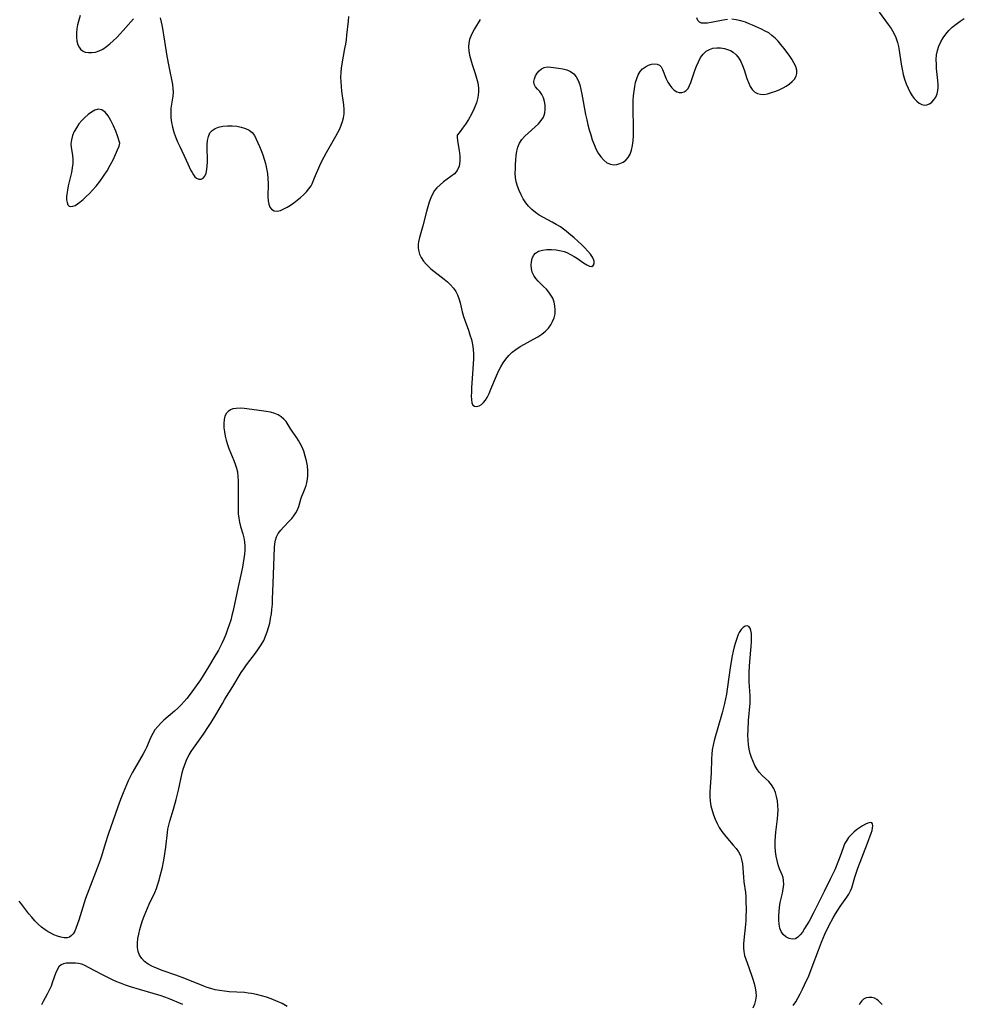
# Model space of a CAD drawing. Extents: x 1794352 to 1802554, y 2748201 to 2756403.
# Drawn here: x 1795907 to 1796260, y 2749898 to 2750267 of the extents above; entities that cross this region are included whole.
import ezdxf

# ---------------------------------------------------------------- set-up
doc = ezdxf.new("R2010")
doc.units = 0

msp = doc.modelspace()

# ---------------------------------------------------------------- linework, layer by layer
at = {"layer": 'Unknown_Line_Type', "color": 0}
for points in [[(1795929.5, 2750268.45, 48), (1795928.96, 2750266.73, 48), (1795928.51, 2750265, 48), (1795928.24, 2750263.5, 48), (1795928.09, 2750262.01, 48), (1795928.08, 2750260.43, 48), (1795928.24, 2750258.93, 48), (1795928.61, 2750257.58, 48), (1795929.05, 2750256.69, 48), (1795929.63, 2750255.93, 48), (1795930.34, 2750255.34, 48), (1795931.4, 2750254.84, 48), (1795932.59, 2750254.61, 48), (1795933.87, 2750254.6, 48), (1795935.21, 2750254.81, 48), (1795936.54, 2750255.25, 48), (1795937.92, 2750255.95, 48), (1795939.27, 2750256.85, 48), (1795940.58, 2750257.9, 48), (1795941.87, 2750259.06, 48), (1795943.14, 2750260.31, 48), (1795944.39, 2750261.6, 48), (1795945.6, 2750262.94, 48), (1795949.42, 2750267.26, 48)], [(1795959.42, 2750267.62, 48), (1795959.85, 2750266.06, 48), (1795960.19, 2750264.4, 48), (1795961, 2750258.95, 48), (1795961.95, 2750253.23, 48), (1795962.66, 2750249.44, 48), (1795964.02, 2750242.71, 48), (1795964.22, 2750241.23, 48), (1795964.28, 2750239.77, 48), (1795964.15, 2750238.28, 48), (1795963.64, 2750235.3, 48), (1795963.43, 2750233.77, 48), (1795963.36, 2750232.04, 48), (1795963.45, 2750230.26, 48), (1795963.68, 2750228.46, 48), (1795964.05, 2750226.65, 48), (1795964.54, 2750224.84, 48), (1795965.18, 2750223.04, 48), (1795965.92, 2750221.26, 48), (1795966.73, 2750219.5, 48), (1795969.19, 2750214.33, 48), (1795970.94, 2750210.54, 48), (1795971.37, 2750209.69, 48), (1795971.88, 2750208.85, 48), (1795972.41, 2750208.14, 48), (1795972.99, 2750207.61, 48), (1795973.85, 2750207.23, 48), (1795974.72, 2750207.23, 48), (1795975.5, 2750207.62, 48), (1795976.14, 2750208.41, 48), (1795976.61, 2750209.53, 48), (1795976.92, 2750210.89, 48), (1795977.07, 2750212.21, 48), (1795977.13, 2750213.63, 48), (1795977.13, 2750215.1, 48), (1795977.05, 2750218.38, 48), (1795977.06, 2750220.12, 48), (1795977.17, 2750221.77, 48), (1795977.47, 2750223.27, 48), (1795978.05, 2750224.56, 48), (1795978.9, 2750225.51, 48), (1795980, 2750226.24, 48), (1795981.28, 2750226.76, 48), (1795982.88, 2750227.1, 48), (1795984.57, 2750227.24, 48), (1795986.32, 2750227.22, 48), (1795988.07, 2750227.04, 48), (1795989.76, 2750226.73, 48), (1795991.34, 2750226.25, 48), (1795992.75, 2750225.6, 48), (1795993.9, 2750224.71, 48), (1795994.74, 2750223.59, 48), (1795995.42, 2750222.27, 48), (1795996.65, 2750219.49, 48), (1795997.25, 2750217.97, 48), (1795997.83, 2750216.4, 48), (1795998.36, 2750214.79, 48), (1795998.83, 2750213.13, 48), (1795999.24, 2750211.27, 48), (1795999.54, 2750209.39, 48), (1795999.74, 2750207.51, 48), (1795999.83, 2750205.65, 48), (1795999.72, 2750200.64, 48), (1795999.81, 2750199.15, 48), (1796000.05, 2750197.88, 48), (1796000.48, 2750196.8, 48), (1796001.13, 2750195.97, 48), (1796002.08, 2750195.45, 48), (1796003.23, 2750195.32, 48), (1796004.45, 2750195.56, 48), (1796005.74, 2750196.09, 48), (1796006.97, 2750196.74, 48), (1796008.23, 2750197.52, 48), (1796009.49, 2750198.39, 48), (1796010.74, 2750199.34, 48), (1796011.95, 2750200.33, 48), (1796013.1, 2750201.38, 48), (1796014.16, 2750202.47, 48), (1796015.1, 2750203.6, 48), (1796015.89, 2750204.78, 48), (1796016.27, 2750205.52, 48), (1796017.25, 2750207.72, 48), (1796019.25, 2750212.41, 48), (1796019.99, 2750214.01, 48), (1796020.78, 2750215.61, 48), (1796021.66, 2750217.23, 48), (1796025.23, 2750223.38, 48), (1796025.95, 2750224.73, 48), (1796026.62, 2750226.09, 48), (1796027.21, 2750227.46, 48), (1796027.7, 2750228.85, 48), (1796028.08, 2750230.24, 48), (1796028.3, 2750231.65, 48), (1796028.34, 2750233.32, 48), (1796028.21, 2750235.01, 48), (1796027.47, 2750240.18, 48), (1796027.28, 2750241.92, 48), (1796027.15, 2750243.66, 48), (1796027.1, 2750245.41, 48), (1796027.15, 2750247.16, 48), (1796027.3, 2750248.8, 48), (1796027.54, 2750250.43, 48), (1796028.61, 2750256.11, 48), (1796028.9, 2750257.77, 48), (1796029.15, 2750259.43, 48), (1796029.36, 2750261.17, 48), (1796029.88, 2750266.39, 48), (1796030.11, 2750268.1, 48)], [(1796171.77, 2750267.03, 48), (1796170.15, 2750266.82, 48), (1796165.65, 2750265.89, 48), (1796164.35, 2750265.68, 48), (1796163.16, 2750265.59, 48), (1796162.13, 2750265.69, 48), (1796161.29, 2750266.04, 48), (1796160.7, 2750266.7, 48), (1796160.32, 2750267.6, 48)], [(1796228.55, 2750269.77, 48), (1796232.01, 2750265.17, 48), (1796233.09, 2750263.59, 48), (1796234.06, 2750261.95, 48), (1796234.86, 2750260.24, 48), (1796235.48, 2750258.45, 48), (1796235.85, 2750256.94, 48), (1796236.12, 2750255.4, 48), (1796236.83, 2750250.32, 48), (1796237.18, 2750248.39, 48), (1796237.6, 2750246.48, 48), (1796238.1, 2750244.68, 48), (1796238.69, 2750242.92, 48), (1796239.38, 2750241.25, 48), (1796240.17, 2750239.68, 48), (1796240.93, 2750238.47, 48), (1796241.75, 2750237.39, 48), (1796242.63, 2750236.45, 48), (1796243.57, 2750235.69, 48), (1796244.53, 2750235.16, 48), (1796245.5, 2750234.92, 48), (1796246.49, 2750235.03, 48), (1796247.44, 2750235.44, 48), (1796248.32, 2750236.1, 48), (1796249.1, 2750236.97, 48), (1796249.75, 2750237.99, 48), (1796250.25, 2750239.15, 48), (1796250.56, 2750240.41, 48), (1796250.67, 2750241.52, 48), (1796250.66, 2750242.69, 48), (1796250.57, 2750244.13, 48), (1796250.11, 2750248.68, 48), (1796250, 2750250.23, 48), (1796249.97, 2750252.01, 48), (1796250.09, 2750253.76, 48), (1796250.4, 2750255.46, 48), (1796250.94, 2750257.07, 48), (1796251.67, 2750258.61, 48), (1796252.55, 2750260.09, 48), (1796253.57, 2750261.51, 48), (1796254.71, 2750262.85, 48), (1796255.96, 2750264.1, 48), (1796257.38, 2750265.3, 48), (1796258.88, 2750266.39, 48), (1796260.46, 2750267.41, 48)], [(1796070.73, 2750223.88, 48), (1796070.66, 2750223.7, 48), (1796070.65, 2750222.91, 48), (1796070.77, 2750221.61, 48), (1796071.34, 2750217.99, 48), (1796071.6, 2750215.95, 48), (1796071.66, 2750213.94, 48), (1796071.37, 2750212.07, 48), (1796070.63, 2750210.52, 48), (1796069.55, 2750209.25, 48), (1796068.28, 2750208.24, 48), (1796065.53, 2750206.27, 48), (1796064.2, 2750205.18, 48), (1796062.97, 2750203.98, 48), (1796062.16, 2750202.96, 48), (1796061.47, 2750201.86, 48), (1796060.72, 2750200.31, 48), (1796060.12, 2750198.65, 48), (1796059.58, 2750196.89, 48), (1796059.09, 2750195.09, 48), (1796057.74, 2750189.72, 48), (1796057.29, 2750188.03, 48), (1796056.54, 2750185.37, 48), (1796056.18, 2750183.83, 48), (1796056.03, 2750182.76, 48), (1796055.98, 2750181.69, 48), (1796056.08, 2750180.64, 48), (1796056.48, 2750179.23, 48), (1796057.12, 2750177.87, 48), (1796057.96, 2750176.58, 48), (1796058.95, 2750175.38, 48), (1796060.07, 2750174.29, 48), (1796060.77, 2750173.7, 48), (1796065.74, 2750169.82, 48), (1796066.96, 2750168.77, 48), (1796068.12, 2750167.66, 48), (1796069.17, 2750166.49, 48), (1796070.06, 2750165.22, 48), (1796070.75, 2750163.91, 48), (1796071.27, 2750162.52, 48), (1796071.71, 2750160.9, 48), (1796072.46, 2750157.57, 48), (1796072.96, 2750155.86, 48), (1796073.54, 2750154.15, 48), (1796074.8, 2750150.7, 48), (1796075.4, 2750148.96, 48), (1796075.93, 2750147.19, 48), (1796076.33, 2750145.38, 48), (1796076.56, 2750143.59, 48), (1796076.66, 2750141.78, 48), (1796076.67, 2750139.94, 48), (1796076.61, 2750138.09, 48), (1796076.51, 2750136.24, 48), (1796076, 2750129.11, 48), (1796075.92, 2750127.52, 48), (1796075.9, 2750126.04, 48), (1796075.94, 2750124.72, 48), (1796076.1, 2750123.51, 48), (1796076.49, 2750122.65, 48), (1796077.12, 2750122.24, 48), (1796077.93, 2750122.16, 48), (1796078.83, 2750122.39, 48), (1796079.75, 2750122.93, 48), (1796080.47, 2750123.64, 48), (1796081.15, 2750124.53, 48), (1796081.79, 2750125.57, 48), (1796082.53, 2750127.02, 48), (1796083.24, 2750128.59, 48), (1796085.31, 2750133.64, 48), (1796086.06, 2750135.32, 48), (1796086.89, 2750136.96, 48), (1796087.82, 2750138.52, 48), (1796088.85, 2750139.92, 48), (1796089.98, 2750141.23, 48), (1796091.23, 2750142.43, 48), (1796092.57, 2750143.52, 48), (1796094.15, 2750144.58, 48), (1796095.79, 2750145.53, 48), (1796099.15, 2750147.32, 48), (1796100.77, 2750148.24, 48), (1796102.3, 2750149.23, 48), (1796103.69, 2750150.34, 48), (1796104.74, 2750151.46, 48), (1796105.63, 2750152.69, 48), (1796106.35, 2750154.01, 48), (1796106.9, 2750155.39, 48), (1796107.24, 2750156.82, 48), (1796107.34, 2750158.29, 48), (1796107.22, 2750159.78, 48), (1796106.9, 2750161.24, 48), (1796106.37, 2750162.65, 48), (1796105.71, 2750163.86, 48), (1796104.9, 2750165.01, 48), (1796104, 2750166.09, 48), (1796102.98, 2750167.12, 48), (1796100.93, 2750169.09, 48), (1796100.03, 2750170.1, 48), (1796099.29, 2750171.17, 48), (1796098.74, 2750172.41, 48), (1796098.42, 2750173.71, 48), (1796098.31, 2750175.04, 48), (1796098.39, 2750176.35, 48), (1796098.67, 2750177.57, 48), (1796099.16, 2750178.66, 48), (1796099.9, 2750179.56, 48), (1796101.07, 2750180.28, 48), (1796102.5, 2750180.71, 48), (1796104.13, 2750180.91, 48), (1796105.87, 2750180.92, 48), (1796107.67, 2750180.76, 48), (1796109.48, 2750180.43, 48), (1796110.6, 2750180.13, 48), (1796111.69, 2750179.74, 48), (1796113.07, 2750179.1, 48), (1796114.39, 2750178.35, 48), (1796115.64, 2750177.55, 48), (1796117.92, 2750175.98, 48), (1796119.1, 2750175.22, 48), (1796120.12, 2750174.71, 48), (1796120.96, 2750174.56, 48), (1796121.58, 2750174.9, 48), (1796121.91, 2750175.61, 48), (1796121.9, 2750176.58, 48), (1796121.8, 2750176.95, 48), (1796121.3, 2750178.01, 48), (1796120.53, 2750179.13, 48), (1796119.55, 2750180.3, 48), (1796118.44, 2750181.49, 48), (1796117.22, 2750182.71, 48), (1796115.83, 2750184.04, 48), (1796114.37, 2750185.35, 48), (1796112.47, 2750186.95, 48), (1796111.43, 2750187.79, 48), (1796110.37, 2750188.59, 48), (1796109.28, 2750189.35, 48), (1796107.72, 2750190.31, 48), (1796106.11, 2750191.21, 48), (1796102.9, 2750192.92, 48), (1796101.34, 2750193.8, 48), (1796099.87, 2750194.77, 48), (1796098.51, 2750195.85, 48), (1796097.32, 2750197.08, 48), (1796096.27, 2750198.43, 48), (1796095.33, 2750199.89, 48), (1796094.51, 2750201.41, 48), (1796093.79, 2750202.99, 48), (1796093.2, 2750204.61, 48), (1796092.74, 2750206.26, 48), (1796092.45, 2750207.93, 48), (1796092.36, 2750209.52, 48), (1796092.39, 2750211.13, 48), (1796092.47, 2750212.73, 48), (1796092.58, 2750214.42, 48), (1796092.73, 2750216.08, 48), (1796092.97, 2750217.69, 48), (1796093.35, 2750219.23, 48), (1796093.94, 2750220.67, 48), (1796094.84, 2750222.04, 48), (1796095.95, 2750223.3, 48), (1796097.2, 2750224.48, 48), (1796099.81, 2750226.78, 48), (1796101.03, 2750227.96, 48), (1796102.09, 2750229.19, 48), (1796102.9, 2750230.51, 48), (1796103.39, 2750231.92, 48), (1796103.6, 2750233.39, 48), (1796103.58, 2750234.89, 48), (1796103.35, 2750236.35, 48), (1796102.94, 2750237.72, 48), (1796102.34, 2750238.94, 48), (1796101.55, 2750240, 48), (1796100.7, 2750240.93, 48), (1796099.95, 2750241.83, 48), (1796099.46, 2750242.78, 48), (1796099.35, 2750243.76, 48), (1796099.53, 2750244.82, 48), (1796099.93, 2750245.88, 48), (1796100.53, 2750246.91, 48), (1796101.28, 2750247.84, 48), (1796102.17, 2750248.59, 48), (1796103.18, 2750249.09, 48), (1796104.35, 2750249.27, 48), (1796105.62, 2750249.22, 48), (1796108.54, 2750248.82, 48), (1796110.12, 2750248.52, 48), (1796111.65, 2750248.11, 48), (1796113.07, 2750247.52, 48), (1796114.28, 2750246.68, 48), (1796115.2, 2750245.54, 48), (1796115.92, 2750244.16, 48), (1796116.49, 2750242.58, 48), (1796116.94, 2750240.87, 48), (1796117.33, 2750239.07, 48), (1796118.7, 2750231.41, 48), (1796119.1, 2750229.49, 48), (1796119.55, 2750227.59, 48), (1796120.05, 2750225.69, 48), (1796120.59, 2750223.83, 48), (1796121.18, 2750222, 48), (1796121.83, 2750220.24, 48), (1796122.56, 2750218.55, 48), (1796123.4, 2750216.98, 48), (1796124.38, 2750215.56, 48), (1796125.48, 2750214.35, 48), (1796126.69, 2750213.42, 48), (1796127.99, 2750212.82, 48), (1796129.17, 2750212.65, 48), (1796130.37, 2750212.75, 48), (1796131.56, 2750213.09, 48), (1796132.69, 2750213.63, 48), (1796133.72, 2750214.38, 48), (1796134.59, 2750215.32, 48), (1796135.36, 2750216.64, 48), (1796135.9, 2750218.15, 48), (1796136.28, 2750219.82, 48), (1796136.51, 2750221.59, 48), (1796136.63, 2750223.41, 48), (1796136.66, 2750225.29, 48), (1796136.64, 2750227.19, 48), (1796136.5, 2750232.99, 48), (1796136.5, 2750234.92, 48), (1796136.55, 2750236.71, 48), (1796136.66, 2750238.47, 48), (1796136.83, 2750240.2, 48), (1796137.07, 2750241.88, 48), (1796137.4, 2750243.48, 48), (1796137.83, 2750244.99, 48), (1796138.39, 2750246.36, 48), (1796139.12, 2750247.56, 48), (1796140.04, 2750248.53, 48), (1796141.09, 2750249.3, 48), (1796142.22, 2750249.87, 48), (1796143.38, 2750250.25, 48), (1796144.49, 2750250.41, 48), (1796145.51, 2750250.32, 48), (1796146.37, 2750249.94, 48), (1796147.01, 2750249.25, 48), (1796147.52, 2750248.32, 48), (1796148.86, 2750244.79, 48), (1796149.47, 2750243.57, 48), (1796150.19, 2750242.42, 48), (1796151, 2750241.39, 48), (1796151.88, 2750240.55, 48), (1796152.84, 2750239.96, 48), (1796153.76, 2750239.69, 48), (1796154.68, 2750239.69, 48), (1796155.56, 2750239.94, 48), (1796156.35, 2750240.44, 48), (1796157.02, 2750241.24, 48), (1796157.58, 2750242.27, 48), (1796158.06, 2750243.47, 48), (1796159.52, 2750247.87, 48), (1796160.17, 2750249.57, 48), (1796160.89, 2750251.21, 48), (1796161.71, 2750252.74, 48), (1796162.67, 2750254.08, 48), (1796163.81, 2750255.14, 48), (1796165.02, 2750255.81, 48), (1796166.36, 2750256.22, 48), (1796167.77, 2750256.41, 48), (1796169.23, 2750256.38, 48), (1796170.69, 2750256.16, 48), (1796171.8, 2750255.83, 48), (1796172.87, 2750255.36, 48), (1796173.88, 2750254.77, 48), (1796175.09, 2750253.73, 48), (1796176.01, 2750252.57, 48), (1796176.77, 2750251.25, 48), (1796177.42, 2750249.81, 48), (1796178.02, 2750248.2, 48), (1796179.1, 2750244.94, 48), (1796179.66, 2750243.4, 48), (1796180.3, 2750241.99, 48), (1796181.05, 2750240.77, 48), (1796181.98, 2750239.84, 48), (1796182.99, 2750239.3, 48), (1796184.13, 2750239.03, 48), (1796185.36, 2750238.99, 48), (1796186.83, 2750239.21, 48), (1796188.33, 2750239.63, 48), (1796189.86, 2750240.2, 48), (1796191.38, 2750240.85, 48), (1796192.62, 2750241.44, 48), (1796193.82, 2750242.09, 48), (1796194.98, 2750242.89, 48), (1796196.01, 2750243.77, 48), (1796196.86, 2750244.72, 48), (1796197.48, 2750245.74, 48), (1796197.8, 2750246.82, 48), (1796197.75, 2750248.1, 48), (1796197.36, 2750249.43, 48), (1796196.7, 2750250.8, 48), (1796195.86, 2750252.2, 48), (1796194.89, 2750253.62, 48), (1796192.85, 2750256.34, 48), (1796191.82, 2750257.61, 48), (1796190.75, 2750258.84, 48), (1796189.63, 2750260, 48), (1796188.46, 2750261.05, 48), (1796187.22, 2750261.96, 48), (1796185.93, 2750262.69, 48), (1796184.58, 2750263.34, 48), (1796181.22, 2750264.87, 48), (1796179.87, 2750265.45, 48), (1796178.49, 2750265.98, 48), (1796176.8, 2750266.52, 48), (1796175.1, 2750266.9, 48), (1796173.39, 2750267.08, 48)], [(1796079.26, 2750267.06, 48), (1796077.12, 2750263.51, 48), (1796076.36, 2750262.17, 48), (1796075.71, 2750260.82, 48), (1796075.24, 2750259.49, 48), (1796074.95, 2750258.14, 48), (1796074.87, 2750256.75, 48), (1796074.97, 2750255.33, 48), (1796075.27, 2750253.65, 48), (1796075.7, 2750251.94, 48), (1796076.21, 2750250.23, 48), (1796077.34, 2750246.75, 48), (1796077.86, 2750245.01, 48), (1796078.29, 2750243.25, 48), (1796078.57, 2750241.49, 48), (1796078.61, 2750239.75, 48), (1796078.35, 2750237.81, 48), (1796077.79, 2750235.76, 48), (1796076.96, 2750233.64, 48), (1796075.94, 2750231.57, 48), (1796074.82, 2750229.61, 48), (1796073.69, 2750227.84, 48), (1796072.63, 2750226.31, 48), (1796071.73, 2750225.1, 48), (1796070.73, 2750223.88, 48)], [(1795944.38, 2750220.67, 48), (1795943.47, 2750223.43, 48), (1795942.79, 2750225.24, 48), (1795941.97, 2750227.21, 48), (1795941.01, 2750229.17, 48), (1795939.94, 2750230.95, 48), (1795938.78, 2750232.38, 48), (1795937.54, 2750233.26, 48), (1795936.26, 2750233.46, 48), (1795935.01, 2750233.08, 48), (1795933.75, 2750232.36, 48), (1795932.5, 2750231.44, 48), (1795931.27, 2750230.38, 48), (1795930.1, 2750229.19, 48), (1795929.02, 2750227.9, 48), (1795928.07, 2750226.5, 48), (1795927.27, 2750225.04, 48), (1795926.64, 2750223.54, 48), (1795926.21, 2750222.03, 48), (1795926.02, 2750220.52, 48), (1795926.1, 2750219.08, 48), (1795926.58, 2750216.17, 48), (1795926.74, 2750214.67, 48), (1795926.71, 2750213.08, 48), (1795926.51, 2750211.45, 48), (1795926.2, 2750209.79, 48), (1795925.02, 2750204.79, 48), (1795924.69, 2750203.18, 48), (1795924.46, 2750201.64, 48), (1795924.39, 2750200.76, 48), (1795924.41, 2750199.49, 48), (1795924.56, 2750198.49, 48), (1795924.86, 2750197.69, 48), (1795925.33, 2750197.17, 48), (1795925.94, 2750196.99, 48), (1795926.69, 2750197.09, 48), (1795927.54, 2750197.43, 48), (1795928.43, 2750197.96, 48), (1795929.38, 2750198.65, 48), (1795930.55, 2750199.63, 48), (1795931.74, 2750200.72, 48), (1795932.93, 2750201.91, 48), (1795934.14, 2750203.17, 48), (1795935.42, 2750204.65, 48), (1795936.79, 2750206.39, 48), (1795938.18, 2750208.31, 48), (1795939.52, 2750210.35, 48), (1795940.75, 2750212.43, 48), (1795941.84, 2750214.53, 48), (1795942.76, 2750216.49, 48), (1795943.49, 2750218.19, 48), (1795944.01, 2750219.54, 48), (1795944.38, 2750220.67, 48)], [(1796006.98, 2749897.59, 46), (1796005.04, 2749898.65, 46), (1796002.75, 2749899.71, 46), (1796000.97, 2749900.42, 46), (1795999.17, 2749901.05, 46), (1795997.34, 2749901.6, 46), (1795995.48, 2749902.07, 46), (1795993.61, 2749902.45, 46), (1795992.42, 2749902.62, 46), (1795990.96, 2749902.77, 46), (1795985.26, 2749903.12, 46), (1795983.47, 2749903.27, 46), (1795981.68, 2749903.51, 46), (1795980.01, 2749903.85, 46), (1795978.36, 2749904.3, 46), (1795977.06, 2749904.73, 46), (1795975.77, 2749905.2, 46), (1795968.66, 2749908, 46), (1795965.26, 2749909.25, 46), (1795960.22, 2749911.06, 46), (1795958.64, 2749911.65, 46), (1795957.12, 2749912.27, 46), (1795956.54, 2749912.53, 46), (1795954.97, 2749913.37, 46), (1795953.6, 2749914.37, 46), (1795952.54, 2749915.49, 46), (1795951.72, 2749916.78, 46), (1795951.18, 2749918.2, 46), (1795950.93, 2749919.71, 46), (1795950.92, 2749921.31, 46), (1795951.08, 2749922.96, 46), (1795951.38, 2749924.65, 46), (1795951.78, 2749926.36, 46), (1795952.27, 2749928.09, 46), (1795952.84, 2749929.81, 46), (1795953.4, 2749931.33, 46), (1795954.65, 2749934.35, 46), (1795955.32, 2749935.84, 46), (1795957.41, 2749940.27, 46), (1795958.02, 2749941.79, 46), (1795958.56, 2749943.34, 46), (1795959.05, 2749944.91, 46), (1795959.48, 2749946.51, 46), (1795960.25, 2749949.72, 46), (1795960.64, 2749951.66, 46), (1795960.88, 2749953.05, 46), (1795961.48, 2749957.27, 46), (1795962.12, 2749962.68, 46), (1795962.33, 2749963.96, 46), (1795962.64, 2749965.46, 46), (1795963.03, 2749966.96, 46), (1795964.37, 2749971.45, 46), (1795965.35, 2749975, 46), (1795966.24, 2749978.57, 46), (1795967.71, 2749985.04, 46), (1795968.09, 2749986.45, 46), (1795968.53, 2749987.8, 46), (1795969.01, 2749989.11, 46), (1795969.57, 2749990.45, 46), (1795970.25, 2749991.75, 46), (1795971.02, 2749993.02, 46), (1795971.86, 2749994.26, 46), (1795975.62, 2749999.53, 46), (1795977.54, 2750002.38, 46), (1795978.47, 2750003.82, 46), (1795980.26, 2750006.75, 46), (1795982.7, 2750011, 46), (1795983.68, 2750012.62, 46), (1795986.68, 2750017.33, 46), (1795989.79, 2750022.55, 46), (1795990.76, 2750024, 46), (1795991.77, 2750025.43, 46), (1795995.12, 2750029.88, 46), (1795996.23, 2750031.42, 46), (1795997.27, 2750032.99, 46), (1795998.19, 2750034.62, 46), (1795998.9, 2750036.17, 46), (1795999.49, 2750037.77, 46), (1795999.99, 2750039.41, 46), (1796000.42, 2750041.08, 46), (1796000.77, 2750042.78, 46), (1796001.06, 2750044.5, 46), (1796001.27, 2750046.23, 46), (1796001.43, 2750048.16, 46), (1796001.51, 2750050.1, 46), (1796001.68, 2750055.86, 46), (1796002.16, 2750069.34, 46), (1796002.29, 2750070.76, 46), (1796002.54, 2750072.11, 46), (1796002.95, 2750073.38, 46), (1796003.65, 2750074.66, 46), (1796004.55, 2750075.86, 46), (1796005.58, 2750077.01, 46), (1796007.77, 2750079.27, 46), (1796008.66, 2750080.26, 46), (1796009.48, 2750081.28, 46), (1796010.21, 2750082.33, 46), (1796010.82, 2750083.43, 46), (1796011.34, 2750084.75, 46), (1796012.14, 2750087.51, 46), (1796012.5, 2750088.62, 46), (1796012.92, 2750089.73, 46), (1796013.69, 2750091.6, 46), (1796014.07, 2750092.59, 46), (1796014.38, 2750093.6, 46), (1796014.63, 2750094.93, 46), (1796014.74, 2750096.3, 46), (1796014.72, 2750098.1, 46), (1796014.53, 2750099.93, 46), (1796014.21, 2750101.77, 46), (1796013.76, 2750103.6, 46), (1796013.19, 2750105.39, 46), (1796012.83, 2750106.29, 46), (1796012.44, 2750107.17, 46), (1796011.86, 2750108.3, 46), (1796011.23, 2750109.39, 46), (1796010.56, 2750110.44, 46), (1796008.86, 2750112.91, 46), (1796008.08, 2750114.09, 46), (1796007.33, 2750115.33, 46), (1796006.53, 2750116.5, 46), (1796005.68, 2750117.44, 46), (1796004.68, 2750118.29, 46), (1796003.56, 2750119.01, 46), (1796002.32, 2750119.57, 46), (1796000.75, 2750120.03, 46), (1795999.09, 2750120.32, 46), (1795995.61, 2750120.73, 46), (1795990.84, 2750121.36, 46), (1795989.34, 2750121.47, 46), (1795987.92, 2750121.45, 46), (1795986.62, 2750121.23, 46), (1795985.69, 2750120.87, 46), (1795984.88, 2750120.34, 46), (1795984.23, 2750119.65, 46), (1795983.67, 2750118.54, 46), (1795983.35, 2750117.23, 46), (1795983.24, 2750115.78, 46), (1795983.29, 2750114.23, 46), (1795983.49, 2750112.61, 46), (1795983.78, 2750111.08, 46), (1795984.17, 2750109.53, 46), (1795984.64, 2750107.99, 46), (1795985.18, 2750106.45, 46), (1795987.01, 2750101.97, 46), (1795987.54, 2750100.55, 46), (1795987.99, 2750099.11, 46), (1795988.31, 2750097.66, 46), (1795988.51, 2750095.94, 46), (1795988.57, 2750094.2, 46), (1795988.57, 2750085.14, 46), (1795988.59, 2750083.53, 46), (1795988.67, 2750081.94, 46), (1795988.85, 2750080.37, 46), (1795989.15, 2750078.8, 46), (1795989.55, 2750077.26, 46), (1795990.39, 2750074.54, 46), (1795990.75, 2750073.02, 46), (1795991.01, 2750071.47, 46), (1795991.13, 2750069.89, 46), (1795991.11, 2750068.36, 46), (1795990.98, 2750066.82, 46), (1795990.77, 2750065.26, 46), (1795990.19, 2750061.99, 46), (1795989.85, 2750060.28, 46), (1795988.6, 2750054.65, 46), (1795986.72, 2750045.75, 46), (1795986.3, 2750043.98, 46), (1795985.83, 2750042.22, 46), (1795985.29, 2750040.41, 46), (1795984.68, 2750038.63, 46), (1795984.02, 2750036.86, 46), (1795983.3, 2750035.12, 46), (1795982.51, 2750033.41, 46), (1795981.22, 2750030.92, 46), (1795979.57, 2750028.03, 46), (1795977.57, 2750024.74, 46), (1795974.47, 2750019.88, 46), (1795972.33, 2750016.71, 46), (1795970.33, 2750013.97, 46), (1795969.41, 2750012.82, 46), (1795968.44, 2750011.7, 46), (1795967.26, 2750010.46, 46), (1795966.03, 2750009.27, 46), (1795964.76, 2750008.12, 46), (1795960.84, 2750004.73, 46), (1795959.62, 2750003.57, 46), (1795958.49, 2750002.35, 46), (1795957.48, 2750001.07, 46), (1795956.68, 2749999.77, 46), (1795955.98, 2749998.4, 46), (1795954.32, 2749994.57, 46), (1795953.86, 2749993.56, 46), (1795953.11, 2749992.15, 46), (1795949.78, 2749986.49, 46), (1795948.96, 2749985.03, 46), (1795948.18, 2749983.53, 46), (1795947.48, 2749982.08, 46), (1795946.81, 2749980.59, 46), (1795945.56, 2749977.58, 46), (1795944.59, 2749975.09, 46), (1795943.56, 2749972.31, 46), (1795939.94, 2749961.98, 46), (1795938.8, 2749958.46, 46), (1795937.41, 2749953.79, 46), (1795936.92, 2749952.31, 46), (1795935.83, 2749949.37, 46), (1795932.06, 2749939.6, 46), (1795931.47, 2749937.96, 46), (1795928.92, 2749929.93, 46), (1795927.98, 2749927.19, 46), (1795927.42, 2749925.77, 46), (1795926.88, 2749924.82, 46), (1795926.23, 2749924.1, 46), (1795925.45, 2749923.58, 46), (1795924.56, 2749923.28, 46), (1795923.43, 2749923.24, 46), (1795922.21, 2749923.46, 46), (1795920.93, 2749923.88, 46), (1795919.6, 2749924.44, 46), (1795918.52, 2749924.97, 46), (1795917.44, 2749925.56, 46), (1795916.39, 2749926.24, 46), (1795915.04, 2749927.27, 46), (1795913.74, 2749928.41, 46), (1795912.51, 2749929.64, 46), (1795911.32, 2749930.95, 46), (1795910.2, 2749932.31, 46), (1795907.22, 2749936.25, 46), (1795906.6, 2749937.01, 46)], [(1796196.45, 2749897.92, 46), (1796197.33, 2749899.29, 46), (1796198.16, 2749900.7, 46), (1796199.05, 2749902.33, 46), (1796199.89, 2749904, 46), (1796200.69, 2749905.69, 46), (1796202.2, 2749909.1, 46), (1796203.56, 2749912.47, 46), (1796205.82, 2749918.62, 46), (1796207, 2749921.61, 46), (1796208.3, 2749924.61, 46), (1796209.78, 2749927.75, 46), (1796211.35, 2749930.8, 46), (1796212.18, 2749932.27, 46), (1796213.05, 2749933.69, 46), (1796213.96, 2749935.05, 46), (1796216.53, 2749938.5, 46), (1796217.29, 2749939.64, 46), (1796217.91, 2749940.82, 46), (1796218.33, 2749941.94, 46), (1796219.49, 2749945.95, 46), (1796220.65, 2749949.33, 46), (1796224.16, 2749958.71, 46), (1796225.62, 2749962.39, 46), (1796225.96, 2749963.47, 46), (1796226.15, 2749964.42, 46), (1796226.2, 2749965.25, 46), (1796226.09, 2749965.91, 46), (1796225.8, 2749966.32, 46), (1796225.21, 2749966.43, 46), (1796224.4, 2749966.23, 46), (1796223.43, 2749965.79, 46), (1796222.34, 2749965.18, 46), (1796221.26, 2749964.49, 46), (1796220.16, 2749963.7, 46), (1796219.08, 2749962.82, 46), (1796218.05, 2749961.84, 46), (1796217.12, 2749960.77, 46), (1796216.3, 2749959.64, 46), (1796215.63, 2749958.43, 46), (1796215.07, 2749956.99, 46), (1796214.02, 2749953.85, 46), (1796213.38, 2749952.18, 46), (1796211.93, 2749948.76, 46), (1796210.39, 2749945.44, 46), (1796208.02, 2749940.66, 46), (1796203.95, 2749932.65, 46), (1796202.32, 2749929.56, 46), (1796201.5, 2749928.09, 46), (1796200.67, 2749926.71, 46), (1796199.85, 2749925.45, 46), (1796199.01, 2749924.35, 46), (1796198.14, 2749923.49, 46), (1796197.21, 2749922.94, 46), (1796196.05, 2749922.77, 46), (1796194.86, 2749923.03, 46), (1796193.7, 2749923.64, 46), (1796192.67, 2749924.53, 46), (1796191.87, 2749925.69, 46), (1796191.41, 2749926.95, 46), (1796191.15, 2749928.35, 46), (1796191.04, 2749929.87, 46), (1796191.04, 2749931.48, 46), (1796191.14, 2749933.13, 46), (1796191.32, 2749934.79, 46), (1796191.58, 2749936.44, 46), (1796192.34, 2749939.95, 46), (1796192.68, 2749941.63, 46), (1796192.87, 2749943.24, 46), (1796192.82, 2749944.77, 46), (1796192.6, 2749945.83, 46), (1796192.25, 2749946.85, 46), (1796191.28, 2749949.14, 46), (1796190.78, 2749950.62, 46), (1796190.38, 2749952.2, 46), (1796190.06, 2749953.88, 46), (1796189.83, 2749955.62, 46), (1796189.7, 2749957.41, 46), (1796189.67, 2749959.52, 46), (1796189.75, 2749961.17, 46), (1796189.9, 2749962.83, 46), (1796190.49, 2749967.8, 46), (1796190.65, 2749969.43, 46), (1796190.74, 2749971.06, 46), (1796190.7, 2749972.8, 46), (1796190.51, 2749974.5, 46), (1796190.19, 2749976.15, 46), (1796189.72, 2749977.73, 46), (1796189.1, 2749979.2, 46), (1796188.29, 2749980.54, 46), (1796187.24, 2749981.77, 46), (1796184.83, 2749984.03, 46), (1796183.69, 2749985.25, 46), (1796182.8, 2749986.48, 46), (1796182.03, 2749987.82, 46), (1796181.36, 2749989.25, 46), (1796180.79, 2749990.76, 46), (1796180.32, 2749992.33, 46), (1796179.94, 2749993.94, 46), (1796179.67, 2749995.58, 46), (1796179.51, 2749997.38, 46), (1796179.46, 2749999.19, 46), (1796179.49, 2750001.02, 46), (1796179.7, 2750004.68, 46), (1796180.24, 2750011.11, 46), (1796180.29, 2750012.15, 46), (1796180.27, 2750013.85, 46), (1796179.91, 2750019.07, 46), (1796179.88, 2750020.95, 46), (1796179.93, 2750022.86, 46), (1796180.18, 2750026.7, 46), (1796180.64, 2750032.33, 46), (1796180.75, 2750034.09, 46), (1796180.79, 2750035.74, 46), (1796180.73, 2750037.23, 46), (1796180.56, 2750038.3, 46), (1796180.24, 2750039.17, 46), (1796179.74, 2750039.78, 46), (1796179.11, 2750040.04, 46), (1796178.39, 2750039.91, 46), (1796177.63, 2750039.41, 46), (1796176.89, 2750038.64, 46), (1796176.21, 2750037.62, 46), (1796175.79, 2750036.76, 46), (1796175.24, 2750035.37, 46), (1796174.76, 2750033.84, 46), (1796174.33, 2750032.22, 46), (1796173.95, 2750030.53, 46), (1796173.59, 2750028.8, 46), (1796172.96, 2750025.25, 46), (1796172.42, 2750021.66, 46), (1796171.68, 2750016.3, 46), (1796171.41, 2750014.52, 46), (1796171.09, 2750012.76, 46), (1796170.71, 2750010.99, 46), (1796169.82, 2750007.47, 46), (1796166.83, 2749997.13, 46), (1796166.42, 2749995.41, 46), (1796166.1, 2749993.68, 46), (1796165.91, 2749991.98, 46), (1796165.81, 2749990.27, 46), (1796165.69, 2749985.08, 46), (1796165.33, 2749979.71, 46), (1796165.24, 2749977.93, 46), (1796165.23, 2749976.16, 46), (1796165.34, 2749974.4, 46), (1796165.6, 2749972.69, 46), (1796166.01, 2749970.99, 46), (1796166.53, 2749969.33, 46), (1796167.16, 2749967.7, 46), (1796167.88, 2749966.11, 46), (1796168.7, 2749964.58, 46), (1796169.64, 2749963.13, 46), (1796170.67, 2749961.78, 46), (1796171.77, 2749960.49, 46), (1796173.99, 2749957.99, 46), (1796175.02, 2749956.73, 46), (1796175.91, 2749955.43, 46), (1796176.62, 2749954.06, 46), (1796177.1, 2749952.55, 46), (1796177.39, 2749950.96, 46), (1796177.56, 2749949.32, 46), (1796177.8, 2749945.94, 46), (1796177.98, 2749944.25, 46), (1796178.49, 2749940.2, 46), (1796178.63, 2749938.64, 46), (1796178.71, 2749937.05, 46), (1796178.75, 2749933.82, 46), (1796178.71, 2749930.97, 46), (1796178.66, 2749929.76, 46), (1796178.55, 2749928.29, 46), (1796177.92, 2749922.44, 46), (1796177.83, 2749920.98, 46), (1796177.83, 2749919.53, 46), (1796177.95, 2749918.11, 46), (1796178.23, 2749916.7, 46), (1796178.63, 2749915.31, 46), (1796179.11, 2749913.92, 46), (1796180.79, 2749909.34, 46), (1796181.32, 2749907.74, 46), (1796181.79, 2749906.14, 46), (1796182.16, 2749904.55, 46), (1796182.41, 2749902.98, 46), (1796182.49, 2749901.44, 46), (1796182.35, 2749899.94, 46), (1796181.91, 2749898.45, 46), (1796181.24, 2749897, 46)], [(1795967.89, 2749898.36, 44), (1795962.53, 2749900.57, 44), (1795959.85, 2749901.54, 44), (1795956.8, 2749902.48, 44), (1795951.67, 2749903.94, 44), (1795948.26, 2749904.96, 44), (1795946.41, 2749905.58, 44), (1795944.58, 2749906.26, 44), (1795943.18, 2749906.84, 44), (1795941.8, 2749907.47, 44), (1795938.02, 2749909.31, 44), (1795934.69, 2749911.01, 44), (1795931.24, 2749912.94, 44), (1795930.07, 2749913.42, 44), (1795928.89, 2749913.66, 44), (1795927.7, 2749913.74, 44), (1795925.35, 2749913.79, 44), (1795924.23, 2749913.77, 44), (1795923.21, 2749913.6, 44), (1795922.31, 2749913.19, 44), (1795921.51, 2749912.38, 44), (1795920.85, 2749911.25, 44), (1795920.27, 2749909.9, 44), (1795919.17, 2749906.83, 44), (1795918.56, 2749905.23, 44), (1795917.89, 2749903.71, 44), (1795917.16, 2749902.24, 44), (1795915.67, 2749899.45, 44), (1795915.03, 2749898.15, 44)], [(1796229.65, 2749898.29, 46), (1796228.37, 2749899.68, 46), (1796227.72, 2749900.23, 46), (1796226.82, 2749900.68, 46), (1796225.82, 2749900.92, 46), (1796224.76, 2749900.95, 46), (1796223.73, 2749900.76, 46), (1796222.78, 2749900.29, 46), (1796222.13, 2749899.73, 46), (1796221.57, 2749899.01, 46), (1796221.07, 2749898.18, 46)]]:
    msp.add_polyline3d(points, dxfattribs=at)

doc.saveas('drawing.dxf')
